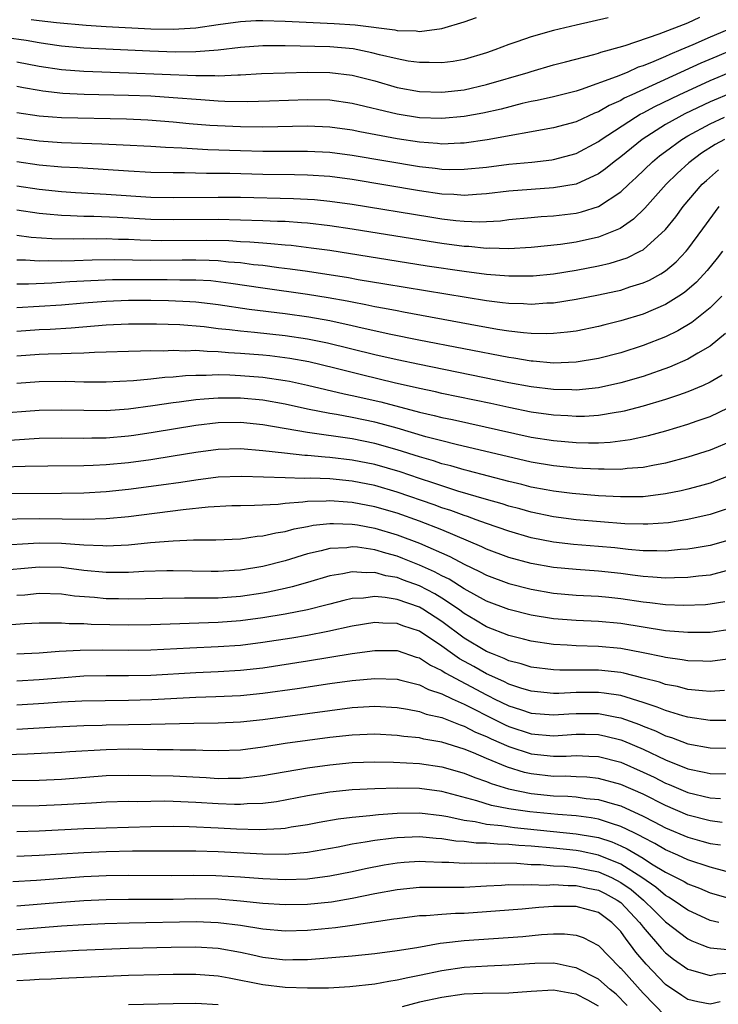
# Model space of a CAD drawing. Units: inches. Extents: x 2514000 to 2516030, y 1518000 to 1521000.
# Drawn here: x 2514039 to 2514102, y 1518570 to 1518658 of the extents above; entities that cross this region are included whole.
import ezdxf

# ---------------------------------------------------------------- set-up
doc = ezdxf.new("R2010")
doc.units = ezdxf.units.IN
doc.header["$MEASUREMENT"] = 0
doc.layers.add('LD25141518_2ft', color=82, linetype='Continuous')

msp = doc.modelspace()

# ---------------------------------------------------------------- linework, layer by layer
at = {"layer": 'LD25141518_2ft'}
for points, elevation in [([(2514091.872, 1518657.872), (2514089, 1518657.227), (2514087, 1518656.739), (2514085, 1518656.171), (2514083.718, 1518655.718), (2514083, 1518655.49), (2514081.749, 1518655), (2514081, 1518654.737), (2514079, 1518654.15), (2514078.022, 1518653.979), (2514077, 1518653.84), (2514075.884, 1518653.884), (2514075, 1518653.871), (2514073.989, 1518654.01), (2514073, 1518654.202), (2514071.425, 1518654.575), (2514070.753, 1518654.753), (2514069.091, 1518655.091), (2514067, 1518655.272), (2514063, 1518655.377), (2514061, 1518655.381), (2514059, 1518655.233), (2514057.011, 1518654.989), (2514055, 1518654.835), (2514053.187, 1518654.813), (2514050.886, 1518654.886), (2514045, 1518655.168), (2514043, 1518655.345), (2514041.564, 1518655.564), (2514041, 1518655.634), (2514039.845, 1518655.845), (2514038.094, 1518656.094)], 7188), ([(2514039, 1518653.94), (2514041, 1518653.561), (2514043, 1518653.266), (2514045, 1518653.117), (2514049, 1518652.971), (2514055, 1518652.726), (2514056.721, 1518652.721), (2514057, 1518652.701), (2514058.781, 1518652.781), (2514059, 1518652.777), (2514060.89, 1518652.89), (2514063, 1518652.961), (2514065, 1518653.006), (2514067, 1518652.988), (2514069, 1518652.745), (2514071, 1518652.228), (2514073, 1518651.66), (2514075, 1518651.281), (2514077, 1518651.215), (2514079, 1518651.449), (2514081, 1518651.901), (2514084.733, 1518653), (2514085, 1518653.09), (2514087, 1518653.663), (2514088.053, 1518653.947), (2514090.587, 1518654.587), (2514091, 1518654.711), (2514091.208, 1518654.793), (2514092.004, 1518655), (2514093.403, 1518655.403), (2514096.433, 1518656.433), (2514099, 1518657.436), (2514100.062, 1518657.938)], 7190), ([(2514040.282, 1518657.718), (2514041, 1518657.65), (2514042.542, 1518657.458), (2514045.221, 1518657.221), (2514047, 1518657.104), (2514051, 1518656.898), (2514053, 1518656.859), (2514055, 1518656.977), (2514057, 1518657.277), (2514059, 1518657.553), (2514060.372, 1518657.628), (2514061, 1518657.635), (2514063, 1518657.574), (2514067.38, 1518657.38), (2514069.253, 1518657.253), (2514072.802, 1518656.802), (2514073, 1518656.755), (2514074.709, 1518656.709), (2514075, 1518656.667), (2514077, 1518656.92), (2514079, 1518657.51), (2514080.109, 1518657.891)], 7186), ([(2514103.058, 1518657), (2514101, 1518656.145), (2514099.458, 1518655.458), (2514098.38, 1518655), (2514097.396, 1518654.604), (2514097, 1518654.415), (2514095.958, 1518653.958), (2514095, 1518653.587), (2514094.55, 1518653.449), (2514093.561, 1518653), (2514092.59, 1518652.59), (2514089.465, 1518651.465), (2514089, 1518651.326), (2514087, 1518650.816), (2514085.523, 1518650.477), (2514085, 1518650.379), (2514084.201, 1518650.201), (2514082.296, 1518649.703), (2514080.659, 1518649.341), (2514079, 1518649.044), (2514077, 1518648.867), (2514075, 1518648.947), (2514073, 1518649.269), (2514069, 1518650.212), (2514067, 1518650.499), (2514065, 1518650.542), (2514061.588, 1518650.412), (2514059.632, 1518650.368), (2514057.598, 1518650.402), (2514057, 1518650.428), (2514055.466, 1518650.534), (2514053, 1518650.735), (2514051, 1518650.858), (2514049, 1518650.942), (2514045.033, 1518651.033), (2514043.122, 1518651.122), (2514041.32, 1518651.32), (2514041, 1518651.37), (2514039.604, 1518651.604), (2514039, 1518651.729)], 7192), ([(2514103, 1518655), (2514101.579, 1518654.421), (2514100.174, 1518653.826), (2514093.997, 1518651), (2514093.32, 1518650.68), (2514093, 1518650.491), (2514091.961, 1518650.039), (2514091, 1518649.472), (2514090.649, 1518649.35), (2514089, 1518648.584), (2514087, 1518648.029), (2514081.048, 1518646.952), (2514079, 1518646.674), (2514078.671, 1518646.671), (2514077, 1518646.589), (2514076.63, 1518646.63), (2514075, 1518646.743), (2514073, 1518647.058), (2514069.685, 1518647.685), (2514069, 1518647.829), (2514067, 1518648.1), (2514065, 1518648.175), (2514061, 1518648.101), (2514059, 1518648.128), (2514056.254, 1518648.254), (2514054.402, 1518648.402), (2514053, 1518648.542), (2514050.713, 1518648.713), (2514048.806, 1518648.806), (2514043, 1518648.938), (2514042.19, 1518649), (2514041, 1518649.094), (2514039, 1518649.39)], 7194), ([(2514039, 1518647.136), (2514041, 1518646.87), (2514043, 1518646.732), (2514046.613, 1518646.613), (2514048.529, 1518646.529), (2514051, 1518646.39), (2514052.297, 1518646.297), (2514053.749, 1518646.251), (2514056.096, 1518646.096), (2514059, 1518646.004), (2514061, 1518645.96), (2514064.052, 1518645.948), (2514065, 1518645.959), (2514067, 1518645.858), (2514069, 1518645.601), (2514075, 1518644.574), (2514076.423, 1518644.423), (2514077, 1518644.342), (2514077.683, 1518644.317), (2514079, 1518644.329), (2514081, 1518644.534), (2514083, 1518644.777), (2514085.038, 1518644.963), (2514086.827, 1518645.173), (2514087, 1518645.202), (2514089, 1518645.753), (2514091, 1518646.809), (2514091.257, 1518647), (2514094.322, 1518649), (2514094.748, 1518649.252), (2514095, 1518649.371), (2514096.052, 1518649.948), (2514098.231, 1518651), (2514101, 1518652.266), (2514103, 1518653.097)], 7196), ([(2514103, 1518651.209), (2514101, 1518650.356), (2514098.723, 1518649.277), (2514098.181, 1518649), (2514097, 1518648.328), (2514094.916, 1518647), (2514093, 1518645.438), (2514092.413, 1518645), (2514091.636, 1518644.363), (2514091, 1518643.914), (2514089, 1518643.008), (2514087, 1518642.665), (2514085, 1518642.536), (2514083, 1518642.377), (2514081, 1518642.13), (2514080.092, 1518642.092), (2514079, 1518641.997), (2514078.078, 1518642.078), (2514077, 1518642.116), (2514075, 1518642.405), (2514069, 1518643.409), (2514067, 1518643.676), (2514065, 1518643.815), (2514063.845, 1518643.845), (2514061, 1518643.873), (2514058.057, 1518643.942), (2514055.957, 1518643.957), (2514053.99, 1518644.01), (2514053, 1518644.002), (2514051, 1518644.054), (2514049, 1518644.163), (2514044.452, 1518644.452), (2514043, 1518644.531), (2514041, 1518644.71), (2514039.006, 1518644.994)], 7198), ([(2514039, 1518642.858), (2514041, 1518642.547), (2514043, 1518642.346), (2514044.258, 1518642.258), (2514047, 1518642.105), (2514051, 1518641.852), (2514053, 1518641.812), (2514057, 1518641.847), (2514059, 1518641.826), (2514063.735, 1518641.735), (2514065, 1518641.676), (2514065.627, 1518641.627), (2514067, 1518641.49), (2514069, 1518641.202), (2514075.93, 1518640.07), (2514077, 1518639.904), (2514078.247, 1518639.754), (2514079, 1518639.689), (2514080.359, 1518639.641), (2514082.261, 1518639.739), (2514083, 1518639.834), (2514085, 1518640.029), (2514085.891, 1518640.109), (2514087, 1518640.179), (2514089, 1518640.412), (2514089.48, 1518640.52), (2514091.006, 1518640.994), (2514093, 1518642.309), (2514093.718, 1518643), (2514094.389, 1518643.611), (2514095.83, 1518645), (2514096.468, 1518645.532), (2514097, 1518645.933), (2514098.46, 1518647), (2514099, 1518647.318), (2514101, 1518648.397), (2514102.285, 1518649)], 7200), ([(2514102.277, 1518647), (2514101.452, 1518646.548), (2514100.227, 1518645.773), (2514099.077, 1518644.923), (2514098.036, 1518643.963), (2514097.052, 1518643), (2514095.144, 1518640.856), (2514094.139, 1518639.861), (2514092.958, 1518639.042), (2514091, 1518638.256), (2514089, 1518637.824), (2514087.62, 1518637.62), (2514085, 1518637.339), (2514083, 1518637.23), (2514081.279, 1518637.279), (2514081, 1518637.264), (2514079.421, 1518637.422), (2514079, 1518637.436), (2514077, 1518637.704), (2514075.877, 1518637.877), (2514069, 1518638.987), (2514067, 1518639.29), (2514065, 1518639.522), (2514064.452, 1518639.548), (2514063, 1518639.66), (2514062.326, 1518639.674), (2514061, 1518639.739), (2514059, 1518639.798), (2514057, 1518639.835), (2514053, 1518639.809), (2514051, 1518639.853), (2514047.971, 1518640.029), (2514045.885, 1518640.115), (2514045, 1518640.124), (2514043.814, 1518640.186), (2514043, 1518640.202), (2514041.674, 1518640.326), (2514041, 1518640.371), (2514039, 1518640.667)], 7202), ([(2514039, 1518638.442), (2514040.276, 1518638.276), (2514042.15, 1518638.15), (2514044.114, 1518638.114), (2514045, 1518638.131), (2514046.121, 1518638.121), (2514047, 1518638.139), (2514048.098, 1518638.098), (2514049, 1518638.086), (2514050.031, 1518638.031), (2514051.979, 1518637.979), (2514055.999, 1518637.999), (2514057.952, 1518637.952), (2514059, 1518637.88), (2514059.85, 1518637.85), (2514061, 1518637.745), (2514061.712, 1518637.712), (2514063, 1518637.578), (2514063.537, 1518637.537), (2514065.325, 1518637.325), (2514067, 1518637.088), (2514075.703, 1518635.703), (2514079, 1518635.219), (2514081, 1518634.965), (2514083, 1518634.798), (2514085, 1518634.801), (2514085.185, 1518634.815), (2514087, 1518634.99), (2514089, 1518635.306), (2514091, 1518635.693), (2514092.063, 1518635.936), (2514093.576, 1518636.423), (2514094.746, 1518637), (2514095, 1518637.142), (2514097, 1518638.943), (2514097.917, 1518640.083), (2514098.594, 1518641), (2514100.292, 1518643), (2514100.655, 1518643.345), (2514101.728, 1518644.272)], 7204), ([(2514039, 1518636.228), (2514039.775, 1518636.225), (2514041, 1518636.141), (2514041.829, 1518636.171), (2514043, 1518636.151), (2514044.174, 1518636.174), (2514045.748, 1518636.252), (2514047.718, 1518636.281), (2514051, 1518636.218), (2514053.776, 1518636.223), (2514055, 1518636.242), (2514056.214, 1518636.214), (2514057, 1518636.17), (2514057.935, 1518636.065), (2514059, 1518635.99), (2514060.169, 1518635.831), (2514061, 1518635.754), (2514062.447, 1518635.553), (2514063.444, 1518635.444), (2514065, 1518635.22), (2514068.65, 1518634.65), (2514069.512, 1518634.488), (2514071.922, 1518634.077), (2514081, 1518632.601), (2514082.437, 1518632.437), (2514083, 1518632.351), (2514084.319, 1518632.319), (2514085, 1518632.27), (2514086.38, 1518632.38), (2514087, 1518632.405), (2514089, 1518632.716), (2514091, 1518633.103), (2514092.567, 1518633.433), (2514093, 1518633.538), (2514093.81, 1518633.81), (2514095, 1518634.173), (2514095.571, 1518634.429), (2514096.588, 1518635), (2514097, 1518635.26), (2514097.941, 1518636.059), (2514098.85, 1518637), (2514099, 1518637.179), (2514100.353, 1518639), (2514101.793, 1518641)], 7206), ([(2514102.087, 1518637), (2514101.62, 1518636.38), (2514100.728, 1518635.272), (2514099.759, 1518634.241), (2514098.685, 1518633.315), (2514098.205, 1518633), (2514097, 1518632.245), (2514095, 1518631.388), (2514093, 1518630.77), (2514091.576, 1518630.424), (2514091, 1518630.268), (2514089, 1518629.864), (2514088.244, 1518629.756), (2514087, 1518629.637), (2514086.388, 1518629.612), (2514085, 1518629.65), (2514084.3, 1518629.699), (2514083, 1518629.862), (2514081.988, 1518630.012), (2514079.546, 1518630.454), (2514073.571, 1518631.571), (2514073, 1518631.665), (2514071.889, 1518631.889), (2514071, 1518632.041), (2514070.216, 1518632.216), (2514069, 1518632.438), (2514068.54, 1518632.54), (2514066.845, 1518632.845), (2514065, 1518633.139), (2514061, 1518633.706), (2514058.135, 1518634.135), (2514056.348, 1518634.348), (2514055, 1518634.428), (2514053.574, 1518634.426), (2514052.456, 1518634.456), (2514047.552, 1518634.448), (2514045.626, 1518634.374), (2514043.739, 1518634.261), (2514042.139, 1518634.139), (2514040.056, 1518634.056), (2514039, 1518634.061)], 7208), ([(2514102.033, 1518633), (2514101, 1518631.933), (2514099.368, 1518630.632), (2514098.11, 1518629.89), (2514097, 1518629.361), (2514095, 1518628.574), (2514093, 1518627.931), (2514091, 1518627.414), (2514089, 1518627.081), (2514087, 1518627.012), (2514085.177, 1518627.177), (2514085, 1518627.182), (2514083.448, 1518627.448), (2514083, 1518627.5), (2514074.934, 1518629.066), (2514072.436, 1518629.564), (2514069.879, 1518630.121), (2514069, 1518630.333), (2514067, 1518630.776), (2514065.118, 1518631.118), (2514063, 1518631.412), (2514059.787, 1518631.787), (2514057, 1518632.206), (2514056.298, 1518632.298), (2514055, 1518632.447), (2514054.487, 1518632.487), (2514052.57, 1518632.57), (2514051, 1518632.589), (2514049, 1518632.589), (2514047, 1518632.523), (2514045, 1518632.371), (2514043, 1518632.194), (2514041, 1518632.053), (2514039, 1518631.943)], 7210), ([(2514102.352, 1518629.648), (2514101, 1518628.531), (2514099.9, 1518627.9), (2514099, 1518627.353), (2514097.368, 1518626.632), (2514095, 1518625.809), (2514093, 1518625.227), (2514091, 1518624.79), (2514089, 1518624.593), (2514088.613, 1518624.613), (2514087, 1518624.638), (2514085, 1518624.881), (2514083, 1518625.251), (2514075, 1518626.874), (2514073, 1518627.297), (2514071, 1518627.749), (2514066.79, 1518628.79), (2514065, 1518629.156), (2514063, 1518629.448), (2514060.263, 1518629.737), (2514059, 1518629.848), (2514058.021, 1518629.979), (2514057, 1518630.08), (2514055.762, 1518630.237), (2514053.585, 1518630.415), (2514051.508, 1518630.492), (2514049, 1518630.498), (2514047, 1518630.404), (2514043.874, 1518630.126), (2514041.992, 1518630.008), (2514041, 1518629.97), (2514039, 1518629.838)], 7212), ([(2514102.07, 1518625.93), (2514101, 1518625.303), (2514100.354, 1518625), (2514099, 1518624.426), (2514098.151, 1518624.152), (2514097, 1518623.741), (2514095, 1518623.15), (2514093.298, 1518622.701), (2514093, 1518622.64), (2514092.589, 1518622.589), (2514091, 1518622.312), (2514089.765, 1518622.235), (2514089, 1518622.224), (2514088.278, 1518622.278), (2514087, 1518622.341), (2514085, 1518622.628), (2514083, 1518623.033), (2514081.389, 1518623.389), (2514077, 1518624.296), (2514076.432, 1518624.432), (2514075, 1518624.731), (2514072.747, 1518625.253), (2514069.93, 1518625.93), (2514067.445, 1518626.555), (2514065.108, 1518627.108), (2514063.415, 1518627.415), (2514061.642, 1518627.642), (2514061, 1518627.707), (2514059, 1518627.871), (2514057.928, 1518627.928), (2514057, 1518628.018), (2514056.029, 1518628.029), (2514055, 1518628.116), (2514054.083, 1518628.083), (2514053, 1518628.131), (2514052.086, 1518628.086), (2514051, 1518628.101), (2514050.063, 1518628.063), (2514049, 1518628.056), (2514047, 1518627.974), (2514045.947, 1518627.947), (2514045, 1518627.879), (2514043.872, 1518627.872), (2514043, 1518627.823), (2514041.809, 1518627.809), (2514041, 1518627.776), (2514039, 1518627.639)], 7214), ([(2514039, 1518625.208), (2514041, 1518625.349), (2514043.376, 1518625.376), (2514045, 1518625.338), (2514047, 1518625.337), (2514049.451, 1518625.45), (2514051, 1518625.597), (2514052.251, 1518625.749), (2514053, 1518625.786), (2514054.094, 1518625.905), (2514055, 1518625.939), (2514055.927, 1518625.927), (2514057, 1518625.979), (2514058.045, 1518625.956), (2514059, 1518625.904), (2514061, 1518625.737), (2514063, 1518625.451), (2514063.382, 1518625.382), (2514065, 1518625.035), (2514066.635, 1518624.635), (2514068.26, 1518624.26), (2514069, 1518624.12), (2514071.545, 1518623.546), (2514075, 1518622.627), (2514076.328, 1518622.328), (2514077, 1518622.145), (2514077.949, 1518621.949), (2514085, 1518620.387), (2514087, 1518620.07), (2514089, 1518619.905), (2514090.125, 1518619.875), (2514091, 1518619.888), (2514092.064, 1518619.936), (2514093.836, 1518620.163), (2514095.474, 1518620.526), (2514097.039, 1518620.961), (2514099, 1518621.538), (2514099.841, 1518621.841), (2514101, 1518622.228), (2514102.616, 1518623)], 7216), ([(2514103, 1518620.051), (2514101, 1518619.205), (2514099, 1518618.579), (2514097, 1518618.057), (2514095.859, 1518617.859), (2514095, 1518617.675), (2514093.58, 1518617.58), (2514093, 1518617.504), (2514091.529, 1518617.529), (2514091, 1518617.506), (2514089.591, 1518617.591), (2514089, 1518617.607), (2514087, 1518617.81), (2514085, 1518618.156), (2514078.282, 1518619.718), (2514077, 1518620.042), (2514075.585, 1518620.416), (2514073, 1518621.183), (2514071.585, 1518621.585), (2514071, 1518621.733), (2514069, 1518622.148), (2514067.595, 1518622.405), (2514067, 1518622.495), (2514065, 1518622.896), (2514063, 1518623.34), (2514061, 1518623.681), (2514059, 1518623.864), (2514057.861, 1518623.861), (2514057, 1518623.881), (2514055.771, 1518623.771), (2514055, 1518623.73), (2514053.518, 1518623.518), (2514053, 1518623.462), (2514051.181, 1518623.181), (2514049, 1518622.89), (2514047, 1518622.747), (2514045, 1518622.759), (2514043, 1518622.809), (2514041, 1518622.762), (2514037, 1518622.466)], 7218), ([(2514103, 1518617.046), (2514101.533, 1518616.467), (2514101, 1518616.283), (2514100.005, 1518615.995), (2514099, 1518615.738), (2514098.403, 1518615.597), (2514097, 1518615.305), (2514095, 1518615.056), (2514092.967, 1518615.033), (2514091, 1518615.137), (2514088.667, 1518615.333), (2514087, 1518615.54), (2514086.34, 1518615.66), (2514085, 1518615.926), (2514084.147, 1518616.148), (2514083, 1518616.422), (2514079.366, 1518617.366), (2514079, 1518617.448), (2514077.806, 1518617.806), (2514077, 1518618.003), (2514076.254, 1518618.254), (2514075, 1518618.614), (2514073, 1518619.258), (2514071, 1518619.829), (2514069, 1518620.229), (2514065, 1518620.786), (2514061, 1518621.484), (2514059, 1518621.68), (2514057, 1518621.659), (2514055, 1518621.433), (2514051.201, 1518620.799), (2514049.461, 1518620.54), (2514049, 1518620.476), (2514047, 1518620.299), (2514045.711, 1518620.289), (2514045, 1518620.267), (2514043, 1518620.291), (2514041, 1518620.253), (2514037, 1518620.003)], 7220), ([(2514103, 1518614.116), (2514101.708, 1518613.708), (2514101, 1518613.467), (2514099, 1518613.029), (2514097.267, 1518612.733), (2514095.407, 1518612.593), (2514095, 1518612.591), (2514093.353, 1518612.647), (2514091.188, 1518612.813), (2514089, 1518612.997), (2514087, 1518613.259), (2514085, 1518613.678), (2514083.968, 1518613.968), (2514083, 1518614.218), (2514082.411, 1518614.411), (2514081, 1518614.805), (2514078.435, 1518615.565), (2514077, 1518616.026), (2514076.279, 1518616.279), (2514075, 1518616.688), (2514073.273, 1518617.273), (2514071, 1518617.939), (2514069, 1518618.336), (2514067, 1518618.57), (2514066.587, 1518618.588), (2514065, 1518618.74), (2514064.746, 1518618.746), (2514062.939, 1518618.939), (2514061, 1518619.168), (2514059, 1518619.33), (2514057, 1518619.281), (2514055, 1518619.021), (2514053, 1518618.684), (2514051, 1518618.369), (2514049, 1518618.098), (2514047, 1518617.9), (2514045.838, 1518617.838), (2514045, 1518617.811), (2514041.795, 1518617.795), (2514039.767, 1518617.767), (2514037.697, 1518617.697)], 7222), ([(2514103, 1518611.268), (2514101, 1518610.697), (2514099.554, 1518610.446), (2514099, 1518610.368), (2514098.328, 1518610.327), (2514097, 1518610.184), (2514096.227, 1518610.227), (2514095, 1518610.22), (2514093.665, 1518610.336), (2514092.477, 1518610.477), (2514091, 1518610.617), (2514088.786, 1518610.786), (2514087, 1518610.992), (2514085, 1518611.395), (2514083, 1518611.963), (2514081, 1518612.648), (2514080.074, 1518613), (2514079.285, 1518613.285), (2514079, 1518613.369), (2514077.814, 1518613.814), (2514077, 1518614.076), (2514076.327, 1518614.326), (2514073, 1518615.469), (2514071, 1518616.052), (2514069, 1518616.446), (2514067, 1518616.649), (2514065.276, 1518616.724), (2514064.701, 1518616.701), (2514063, 1518616.743), (2514059.122, 1518616.878), (2514057, 1518616.795), (2514055, 1518616.547), (2514053.663, 1518616.337), (2514051.912, 1518616.088), (2514049, 1518615.703), (2514047, 1518615.493), (2514045, 1518615.379), (2514043, 1518615.353), (2514036.671, 1518615.329)], 7224), ([(2514102.427, 1518608.427), (2514101, 1518608.052), (2514099.95, 1518607.95), (2514099, 1518607.823), (2514097.809, 1518607.809), (2514097, 1518607.764), (2514095.871, 1518607.871), (2514095, 1518607.916), (2514094.056, 1518608.056), (2514093, 1518608.191), (2514091, 1518608.41), (2514089, 1518608.539), (2514087, 1518608.727), (2514085, 1518609.088), (2514083, 1518609.631), (2514081, 1518610.373), (2514080.581, 1518610.581), (2514077, 1518612.084), (2514075, 1518612.867), (2514073, 1518613.574), (2514071, 1518614.161), (2514069, 1518614.544), (2514068.561, 1518614.561), (2514067, 1518614.697), (2514066.665, 1518614.665), (2514065, 1518614.638), (2514064.567, 1518614.568), (2514063, 1518614.452), (2514062.367, 1518614.367), (2514060.263, 1518614.263), (2514059, 1518614.255), (2514058.232, 1518614.232), (2514056.125, 1518614.125), (2514053.89, 1518613.89), (2514049, 1518613.255), (2514047, 1518613.071), (2514045, 1518613.018), (2514043.053, 1518613.053), (2514041, 1518613.068), (2514037, 1518613.009)], 7226), ([(2514037, 1518610.699), (2514041, 1518610.926), (2514043, 1518610.898), (2514045, 1518610.748), (2514046.686, 1518610.686), (2514047, 1518610.656), (2514049, 1518610.753), (2514050.952, 1518610.952), (2514053, 1518611.127), (2514054.811, 1518611.189), (2514055, 1518611.21), (2514056.785, 1518611.215), (2514059, 1518611.302), (2514060.484, 1518611.516), (2514061, 1518611.548), (2514062.161, 1518611.84), (2514063, 1518611.96), (2514063.81, 1518612.19), (2514065, 1518612.401), (2514065.496, 1518612.504), (2514067, 1518612.656), (2514067.331, 1518612.67), (2514069, 1518612.604), (2514069.466, 1518612.534), (2514071, 1518612.254), (2514073, 1518611.659), (2514075, 1518610.902), (2514077.717, 1518609.717), (2514079, 1518609.018), (2514080.379, 1518608.379), (2514081, 1518608.038), (2514083, 1518607.297), (2514085, 1518606.787), (2514087, 1518606.441), (2514089, 1518606.264), (2514091, 1518606.154), (2514091.937, 1518606.063), (2514093, 1518605.948), (2514095, 1518605.648), (2514095.595, 1518605.594), (2514097, 1518605.421), (2514098.631, 1518605.369), (2514100.566, 1518605.434), (2514101, 1518605.476), (2514102.299, 1518605.701)], 7228), ([(2514103, 1518603.218), (2514101, 1518602.913), (2514099, 1518602.916), (2514097, 1518603.08), (2514093, 1518603.707), (2514091, 1518603.893), (2514089, 1518603.985), (2514087, 1518604.145), (2514085, 1518604.474), (2514083, 1518604.981), (2514081, 1518605.731), (2514079, 1518606.827), (2514077.671, 1518607.671), (2514077, 1518607.996), (2514076.347, 1518608.347), (2514075, 1518608.947), (2514073.533, 1518609.532), (2514073, 1518609.734), (2514071.997, 1518609.997), (2514071, 1518610.303), (2514069.467, 1518610.533), (2514069, 1518610.569), (2514068.501, 1518610.501), (2514067, 1518610.435), (2514066.22, 1518610.22), (2514065, 1518609.947), (2514063, 1518609.339), (2514061, 1518608.823), (2514059, 1518608.504), (2514058.462, 1518608.462), (2514057, 1518608.379), (2514056.377, 1518608.377), (2514053, 1518608.438), (2514052.433, 1518608.433), (2514050.373, 1518608.372), (2514049, 1518608.287), (2514048.296, 1518608.296), (2514047, 1518608.28), (2514045, 1518608.468), (2514043, 1518608.715), (2514041, 1518608.755), (2514037, 1518608.387)], 7230), ([(2514103, 1518600.582), (2514101, 1518600.311), (2514100.349, 1518600.349), (2514099, 1518600.384), (2514098.484, 1518600.484), (2514097, 1518600.677), (2514096.749, 1518600.749), (2514095, 1518601.112), (2514093, 1518601.489), (2514091, 1518601.672), (2514089, 1518601.732), (2514088.212, 1518601.787), (2514087, 1518601.842), (2514085, 1518602.131), (2514084.318, 1518602.318), (2514083, 1518602.644), (2514081, 1518603.429), (2514080.026, 1518604.027), (2514079, 1518604.621), (2514078.495, 1518605), (2514077, 1518605.999), (2514076.374, 1518606.374), (2514075, 1518607.081), (2514073.591, 1518607.591), (2514073, 1518607.821), (2514071.994, 1518607.993), (2514071, 1518608.277), (2514070.249, 1518608.249), (2514069, 1518608.353), (2514068.166, 1518608.166), (2514067, 1518607.98), (2514065, 1518607.382), (2514063.621, 1518607), (2514063, 1518606.845), (2514061.476, 1518606.524), (2514061, 1518606.44), (2514059, 1518606.147), (2514057, 1518606), (2514055.976, 1518605.976), (2514054.008, 1518605.991), (2514052.031, 1518605.969), (2514049, 1518605.903), (2514048.086, 1518605.914), (2514047, 1518605.936), (2514045.962, 1518606.038), (2514044.172, 1518606.172), (2514043, 1518606.333), (2514041, 1518606.391), (2514039.731, 1518606.269), (2514039, 1518606.223)], 7232), ([(2514102.268, 1518597.733), (2514101, 1518597.656), (2514100.304, 1518597.697), (2514099, 1518597.831), (2514098.075, 1518598.075), (2514097, 1518598.269), (2514096.464, 1518598.465), (2514095, 1518598.849), (2514093.276, 1518599.277), (2514093, 1518599.327), (2514091, 1518599.537), (2514087.553, 1518599.553), (2514087, 1518599.577), (2514085, 1518599.823), (2514084.106, 1518600.107), (2514083, 1518600.385), (2514082.592, 1518600.592), (2514081.535, 1518601), (2514081, 1518601.227), (2514079, 1518602.402), (2514077, 1518603.899), (2514075.319, 1518605), (2514075, 1518605.182), (2514073, 1518605.868), (2514071.942, 1518606.058), (2514071, 1518606.129), (2514069.995, 1518605.995), (2514069, 1518605.951), (2514068.23, 1518605.77), (2514067, 1518605.455), (2514066.649, 1518605.351), (2514065, 1518604.947), (2514063, 1518604.554), (2514061, 1518604.217), (2514059, 1518603.952), (2514057, 1518603.804), (2514051, 1518603.602), (2514049, 1518603.581), (2514045.645, 1518603.645), (2514045, 1518603.688), (2514043.697, 1518603.697), (2514043, 1518603.76), (2514041.744, 1518603.744), (2514041, 1518603.766), (2514039.7, 1518603.7), (2514033, 1518603.196)], 7234), ([(2514102.944, 1518595.055), (2514101, 1518595.039), (2514099, 1518595.344), (2514098.538, 1518595.462), (2514097, 1518595.932), (2514096.255, 1518596.255), (2514095, 1518596.664), (2514093, 1518597.275), (2514091.504, 1518597.504), (2514091, 1518597.554), (2514090.446, 1518597.554), (2514089, 1518597.539), (2514087.47, 1518597.469), (2514087, 1518597.471), (2514085, 1518597.668), (2514084.057, 1518597.943), (2514083, 1518598.29), (2514082.535, 1518598.535), (2514081, 1518599.22), (2514079.871, 1518599.871), (2514078.572, 1518600.572), (2514077.945, 1518601), (2514077, 1518601.683), (2514075, 1518603.046), (2514073.528, 1518603.528), (2514073, 1518603.731), (2514071.742, 1518603.742), (2514071, 1518603.803), (2514069, 1518603.477), (2514066.813, 1518603), (2514065, 1518602.658), (2514063.586, 1518602.414), (2514061, 1518602.011), (2514059, 1518601.764), (2514057, 1518601.624), (2514054.477, 1518601.523), (2514051, 1518601.331), (2514049, 1518601.302), (2514046.66, 1518601.34), (2514044.682, 1518601.318), (2514042.792, 1518601.208), (2514041, 1518601.078), (2514039, 1518600.973)], 7236), ([(2514039, 1518598.6), (2514041, 1518598.71), (2514042.873, 1518598.873), (2514045, 1518599.034), (2514047, 1518599.073), (2514049, 1518599.06), (2514051, 1518599.111), (2514055, 1518599.342), (2514057, 1518599.427), (2514059, 1518599.551), (2514061, 1518599.772), (2514065, 1518600.382), (2514069, 1518601.034), (2514071, 1518601.319), (2514073, 1518601.297), (2514074.714, 1518600.714), (2514075, 1518600.639), (2514075.987, 1518599.987), (2514077, 1518599.534), (2514077.317, 1518599.317), (2514081, 1518597.338), (2514081.235, 1518597.235), (2514081.682, 1518597), (2514083, 1518596.356), (2514084.04, 1518596.04), (2514085, 1518595.708), (2514087, 1518595.541), (2514088.359, 1518595.641), (2514089, 1518595.668), (2514091, 1518595.677), (2514092.646, 1518595.354), (2514093, 1518595.302), (2514094.686, 1518594.686), (2514095, 1518594.548), (2514096.111, 1518594.111), (2514097, 1518593.682), (2514097.527, 1518593.527), (2514099, 1518592.972), (2514101, 1518592.593), (2514103, 1518592.561)], 7238), ([(2514039, 1518596.435), (2514041.415, 1518596.585), (2514043, 1518596.714), (2514044.814, 1518596.814), (2514049, 1518596.857), (2514051.083, 1518596.917), (2514055, 1518597.122), (2514056.81, 1518597.19), (2514059, 1518597.295), (2514061, 1518597.49), (2514064.079, 1518597.921), (2514067, 1518598.352), (2514069, 1518598.624), (2514071, 1518598.808), (2514073, 1518598.73), (2514073.343, 1518598.657), (2514075, 1518598.227), (2514075.815, 1518597.815), (2514077, 1518597.441), (2514077.92, 1518597), (2514079, 1518596.518), (2514079.955, 1518596.046), (2514081, 1518595.497), (2514082.67, 1518594.67), (2514083, 1518594.527), (2514085, 1518593.871), (2514087, 1518593.691), (2514089, 1518593.815), (2514089.816, 1518593.816), (2514091, 1518593.791), (2514091.658, 1518593.658), (2514093, 1518593.324), (2514093.237, 1518593.237), (2514095, 1518592.472), (2514097, 1518591.524), (2514099, 1518590.741), (2514100.444, 1518590.444), (2514101, 1518590.306), (2514103, 1518590.275)], 7240), ([(2514039, 1518594.279), (2514042.483, 1518594.483), (2514045, 1518594.593), (2514046.628, 1518594.628), (2514047, 1518594.649), (2514051, 1518594.709), (2514054.82, 1518594.82), (2514057, 1518594.851), (2514059, 1518594.935), (2514061, 1518595.138), (2514067, 1518595.958), (2514069, 1518596.197), (2514071, 1518596.317), (2514073, 1518596.203), (2514073.948, 1518596.052), (2514075, 1518595.842), (2514075.618, 1518595.618), (2514077, 1518595.303), (2514078.654, 1518594.654), (2514079, 1518594.551), (2514080.02, 1518594.02), (2514081, 1518593.623), (2514081.414, 1518593.414), (2514083, 1518592.716), (2514085, 1518592.07), (2514087, 1518591.856), (2514088.131, 1518591.868), (2514089, 1518591.919), (2514090.141, 1518591.859), (2514091, 1518591.84), (2514093, 1518591.322), (2514095, 1518590.44), (2514095.977, 1518589.977), (2514097, 1518589.452), (2514097.328, 1518589.328), (2514099, 1518588.621), (2514101, 1518588.136), (2514101.923, 1518588.077)], 7242), ([(2514102.073, 1518585.927), (2514101, 1518586.065), (2514099, 1518586.59), (2514097, 1518587.438), (2514095, 1518588.451), (2514093, 1518589.34), (2514091, 1518589.876), (2514089.973, 1518589.972), (2514089, 1518590.023), (2514088.058, 1518590.058), (2514087, 1518590.047), (2514085, 1518590.275), (2514084.408, 1518590.408), (2514082.884, 1518590.884), (2514081, 1518591.656), (2514079.85, 1518592.15), (2514079, 1518592.483), (2514077, 1518593.11), (2514075.39, 1518593.39), (2514075, 1518593.487), (2514073.621, 1518593.62), (2514073, 1518593.717), (2514071, 1518593.824), (2514069, 1518593.749), (2514067, 1518593.536), (2514065, 1518593.275), (2514063.008, 1518592.991), (2514061, 1518592.669), (2514059, 1518592.407), (2514057, 1518592.33), (2514055.646, 1518592.354), (2514055, 1518592.388), (2514053.597, 1518592.403), (2514053, 1518592.433), (2514051.559, 1518592.441), (2514049, 1518592.485), (2514047, 1518592.44), (2514043.762, 1518592.238), (2514043, 1518592.175), (2514039.961, 1518592.039), (2514035, 1518591.895)], 7244), ([(2514037.683, 1518589.683), (2514041, 1518589.728), (2514043, 1518589.808), (2514047, 1518590.125), (2514049, 1518590.175), (2514053, 1518590.09), (2514055.938, 1518589.938), (2514057, 1518589.863), (2514057.889, 1518589.889), (2514059, 1518589.885), (2514060.021, 1518590.021), (2514061, 1518590.123), (2514065, 1518590.821), (2514067, 1518591.1), (2514069, 1518591.293), (2514071, 1518591.353), (2514072.673, 1518591.326), (2514075, 1518591.201), (2514077, 1518590.906), (2514079, 1518590.33), (2514079.95, 1518589.95), (2514081, 1518589.599), (2514081.421, 1518589.421), (2514082.952, 1518588.951), (2514085, 1518588.524), (2514087, 1518588.312), (2514088.269, 1518588.269), (2514089, 1518588.21), (2514089.914, 1518588.087), (2514091, 1518587.991), (2514092.429, 1518587.571), (2514093, 1518587.42), (2514095, 1518586.497), (2514095.998, 1518585.997), (2514097, 1518585.456), (2514099, 1518584.609), (2514100.261, 1518584.261), (2514101, 1518584.038), (2514101.918, 1518583.919)], 7246), ([(2514102.437, 1518581.563), (2514101, 1518581.929), (2514099, 1518582.592), (2514098.118, 1518583), (2514097, 1518583.483), (2514096.051, 1518584.051), (2514095, 1518584.586), (2514094.743, 1518584.743), (2514094.185, 1518585), (2514093, 1518585.586), (2514092.174, 1518585.826), (2514091, 1518586.224), (2514090.348, 1518586.348), (2514089, 1518586.515), (2514087.363, 1518586.637), (2514084.883, 1518586.883), (2514083, 1518587.164), (2514081.457, 1518587.457), (2514080.122, 1518587.878), (2514078.335, 1518588.335), (2514077, 1518588.708), (2514075, 1518588.978), (2514073, 1518588.999), (2514071, 1518588.942), (2514069, 1518588.845), (2514067, 1518588.637), (2514065, 1518588.307), (2514062.212, 1518587.789), (2514061, 1518587.639), (2514059.592, 1518587.593), (2514059, 1518587.537), (2514058.461, 1518587.539), (2514057, 1518587.599), (2514055, 1518587.727), (2514053, 1518587.812), (2514052.172, 1518587.828), (2514051, 1518587.821), (2514049.792, 1518587.792), (2514049, 1518587.796), (2514047, 1518587.737), (2514045.67, 1518587.67), (2514043, 1518587.5), (2514041, 1518587.426), (2514035, 1518587.346)], 7248), ([(2514039, 1518585.133), (2514041, 1518585.179), (2514045, 1518585.378), (2514047, 1518585.461), (2514051, 1518585.565), (2514053, 1518585.591), (2514054.43, 1518585.571), (2514057, 1518585.449), (2514058.647, 1518585.353), (2514060.706, 1518585.294), (2514062.617, 1518585.384), (2514063, 1518585.431), (2514063.528, 1518585.528), (2514065, 1518585.748), (2514066.045, 1518585.955), (2514067.738, 1518586.262), (2514069, 1518586.421), (2514070.554, 1518586.554), (2514071.346, 1518586.654), (2514073, 1518586.768), (2514075, 1518586.795), (2514077, 1518586.549), (2514077.54, 1518586.46), (2514079, 1518586.132), (2514079.99, 1518586.01), (2514081, 1518585.792), (2514082.329, 1518585.671), (2514083.488, 1518585.488), (2514089, 1518584.925), (2514090.648, 1518584.648), (2514091, 1518584.574), (2514092.199, 1518584.199), (2514093, 1518583.858), (2514093.587, 1518583.588), (2514095, 1518582.731), (2514095.759, 1518582.241), (2514097, 1518581.488), (2514098.657, 1518580.657), (2514099, 1518580.439), (2514100.046, 1518580.046), (2514101, 1518579.632), (2514103, 1518579.066)], 7250), ([(2514101.777, 1518577), (2514101, 1518577.181), (2514099, 1518578.087), (2514097.675, 1518579), (2514097.262, 1518579.262), (2514097, 1518579.398), (2514096.143, 1518580.142), (2514094.9, 1518581), (2514093, 1518582.213), (2514091, 1518583.021), (2514089.366, 1518583.366), (2514089, 1518583.427), (2514087, 1518583.626), (2514085, 1518583.807), (2514083.884, 1518583.884), (2514083, 1518583.974), (2514081.992, 1518583.992), (2514081, 1518584.079), (2514080.087, 1518584.087), (2514079, 1518584.216), (2514078.26, 1518584.26), (2514077, 1518584.462), (2514076.486, 1518584.486), (2514075, 1518584.637), (2514073, 1518584.565), (2514072.488, 1518584.488), (2514071, 1518584.318), (2514070.158, 1518584.158), (2514069, 1518583.992), (2514067.728, 1518583.728), (2514065, 1518583.237), (2514063, 1518583.067), (2514061, 1518583.087), (2514057, 1518583.315), (2514055, 1518583.376), (2514053, 1518583.381), (2514049.354, 1518583.354), (2514047, 1518583.307), (2514045, 1518583.224), (2514041, 1518582.971), (2514039, 1518582.888)], 7252), ([(2514038.653, 1518580.653), (2514040.777, 1518580.778), (2514045, 1518581.093), (2514047, 1518581.183), (2514049, 1518581.209), (2514052.8, 1518581.2), (2514054.78, 1518581.22), (2514056.804, 1518581.196), (2514059, 1518581.074), (2514061, 1518580.918), (2514063, 1518580.823), (2514065, 1518580.882), (2514067, 1518581.146), (2514069, 1518581.556), (2514070.18, 1518581.82), (2514071.857, 1518582.143), (2514073, 1518582.32), (2514073.623, 1518582.377), (2514075, 1518582.461), (2514075.545, 1518582.455), (2514077, 1518582.383), (2514077.624, 1518582.376), (2514079, 1518582.286), (2514079.682, 1518582.318), (2514081, 1518582.305), (2514081.67, 1518582.329), (2514083.711, 1518582.289), (2514085, 1518582.189), (2514085.831, 1518582.169), (2514087, 1518582.065), (2514087.983, 1518582.016), (2514089, 1518581.915), (2514091, 1518581.517), (2514092.173, 1518581), (2514093, 1518580.576), (2514093.929, 1518579.929), (2514095.02, 1518579), (2514096.028, 1518578.028), (2514097, 1518577.048), (2514099, 1518575.514), (2514099.346, 1518575.346), (2514100.242, 1518575), (2514100.775, 1518574.775), (2514101, 1518574.711), (2514102.575, 1518574.575)], 7254), ([(2514039, 1518578.487), (2514043, 1518578.808), (2514045, 1518578.954), (2514047, 1518579.046), (2514049, 1518579.08), (2514053, 1518579.089), (2514055, 1518579.123), (2514057, 1518579.096), (2514059, 1518578.936), (2514061, 1518578.715), (2514063, 1518578.584), (2514065, 1518578.624), (2514067.15, 1518578.849), (2514069, 1518579.164), (2514071, 1518579.569), (2514073, 1518579.949), (2514075, 1518580.154), (2514076.14, 1518580.14), (2514077, 1518580.156), (2514078.142, 1518580.141), (2514079, 1518580.152), (2514081, 1518580.269), (2514082.325, 1518580.325), (2514083, 1518580.377), (2514084.345, 1518580.345), (2514085, 1518580.38), (2514086.34, 1518580.34), (2514087, 1518580.376), (2514088.302, 1518580.302), (2514089, 1518580.308), (2514090.066, 1518580.066), (2514091, 1518579.887), (2514091.593, 1518579.593), (2514092.686, 1518579), (2514093, 1518578.771), (2514094.683, 1518577), (2514094.812, 1518576.812), (2514095, 1518576.58), (2514096.651, 1518574.651), (2514097, 1518574.285), (2514097.718, 1518573.718), (2514099, 1518572.817), (2514099.236, 1518572.764), (2514101, 1518572.257), (2514101.612, 1518572.388), (2514103, 1518572.498)], 7256), ([(2514101.885, 1518569.886), (2514101, 1518569.685), (2514099.888, 1518569.888), (2514099, 1518570.09), (2514098.447, 1518570.447), (2514097, 1518571.456), (2514095.259, 1518573.259), (2514094.348, 1518574.348), (2514093.879, 1518575), (2514093.485, 1518575.485), (2514093, 1518576.197), (2514092.213, 1518577), (2514091, 1518577.884), (2514090.131, 1518578.131), (2514089, 1518578.424), (2514087, 1518578.406), (2514085.682, 1518578.319), (2514084.176, 1518578.176), (2514083, 1518578.102), (2514081, 1518577.935), (2514079, 1518577.794), (2514078.216, 1518577.784), (2514077, 1518577.705), (2514075.591, 1518577.591), (2514075, 1518577.579), (2514073, 1518577.329), (2514072.727, 1518577.273), (2514069, 1518576.709), (2514067.498, 1518576.502), (2514065, 1518576.261), (2514063, 1518576.209), (2514061, 1518576.387), (2514059, 1518576.717), (2514057, 1518576.973), (2514055.038, 1518577.038), (2514049.065, 1518576.935), (2514046.875, 1518576.875), (2514045, 1518576.791), (2514043, 1518576.661), (2514039, 1518576.326)], 7258), ([(2514037, 1518573.965), (2514040.242, 1518574.242), (2514042.401, 1518574.401), (2514044.522, 1518574.522), (2514049, 1518574.7), (2514052.792, 1518574.792), (2514055, 1518574.819), (2514057, 1518574.686), (2514059, 1518574.323), (2514060.1, 1518574.1), (2514061, 1518573.898), (2514063, 1518573.663), (2514063.681, 1518573.68), (2514065, 1518573.685), (2514069, 1518574.006), (2514071, 1518574.213), (2514073, 1518574.484), (2514074.765, 1518574.765), (2514076.863, 1518575.137), (2514077.158, 1518575.158), (2514079, 1518575.379), (2514084.251, 1518575.749), (2514085.92, 1518575.92), (2514087, 1518575.982), (2514087.985, 1518575.985), (2514089, 1518575.865), (2514089.635, 1518575.635), (2514091, 1518574.931), (2514092.884, 1518573), (2514093, 1518572.899), (2514095, 1518570.671), (2514097, 1518568.608)], 7260), ([(2514093.564, 1518569.564), (2514092.577, 1518570.577), (2514092.052, 1518571), (2514091, 1518571.931), (2514089, 1518572.938), (2514088.665, 1518573), (2514087.307, 1518573.307), (2514087, 1518573.339), (2514085.315, 1518573.315), (2514083, 1518573.171), (2514081.097, 1518573.097), (2514079, 1518572.957), (2514077, 1518572.659), (2514075, 1518572.239), (2514073.954, 1518572.046), (2514073, 1518571.818), (2514072.281, 1518571.719), (2514071, 1518571.471), (2514068.768, 1518571.232), (2514066.869, 1518571.131), (2514065, 1518571.104), (2514063, 1518571.174), (2514061, 1518571.421), (2514057.982, 1518572.018), (2514057, 1518572.187), (2514055, 1518572.344), (2514053, 1518572.329), (2514051.698, 1518572.302), (2514049, 1518572.243), (2514047, 1518572.168), (2514043, 1518571.988), (2514042.068, 1518571.933), (2514041, 1518571.897), (2514040.169, 1518571.832), (2514039, 1518571.778)], 7262), ([(2514091, 1518569.5), (2514090.048, 1518570.048), (2514089, 1518570.586), (2514088.634, 1518570.634), (2514087, 1518570.949), (2514085, 1518570.832), (2514083, 1518570.674), (2514080.648, 1518570.648), (2514079, 1518570.566), (2514077, 1518570.295), (2514075, 1518569.858), (2514073.462, 1518569.462)], 7264), ([(2514057, 1518569.632), (2514055, 1518569.747), (2514053, 1518569.726), (2514049, 1518569.623)], 7264)]:
    msp.add_lwpolyline(points, dxfattribs=dict(at, elevation=elevation))

doc.saveas('drawing.dxf')
